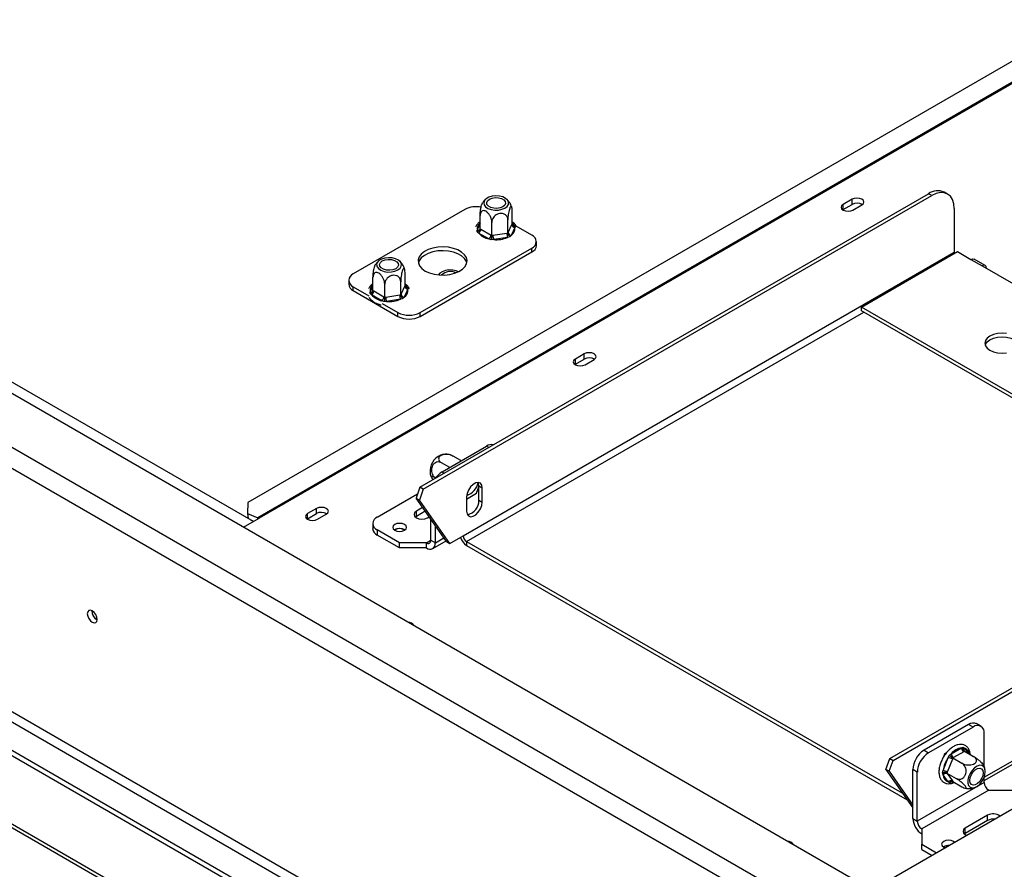
# Model space of a CAD drawing. Units: millimetres. Extents: x 1 to 603, y 3 to 314.
# Drawn here: x 196 to 212, y 54 to 68 of the extents above; entities that cross this region are included whole.
import ezdxf

# ---------------------------------------------------------------- set-up
doc = ezdxf.new("R2010")
doc.units = ezdxf.units.MM

msp = doc.modelspace()

# ---------------------------------------------------------------- linework, layer by layer
at = {"color": 7, "linetype": 'Continuous', "lineweight": 25}
for p, q in [((211.147, 53.232), (148.646, 89.314)), ((210.511, 52.743), (147.798, 88.946)), ((147.656, 88.701), (210.37, 52.498)), ((146.523, 84.885), (208.69, 48.997)), ((146.523, 84.803), (208.69, 48.915)), ((147.586, 84.721), (209.079, 49.221)), ((147.656, 84.843), (209.15, 49.344)), ((199.952, 59.875), (162.811, 81.316)), ((208.535, 47.917), (161.836, 74.876)), ((213.19, 67.872), (199.861, 60.177)), ((213.703, 67.834), (200.021, 59.936)), ((213.723, 67.825), (200.04, 59.926)), ((202.59, 60.418), (210.647, 65.069)), ((210.7, 65.039), (210.647, 65.069)), ((210.95, 65.063), (210.897, 65.094)), ((202.643, 60.387), (210.7, 65.039)), ((209.436, 64.98), (209.295, 64.899)), ((209.295, 64.817), (209.295, 64.899)), ((209.295, 64.817), (209.436, 64.899)), ((209.436, 64.899), (209.436, 64.98)), ((203.302, 64.819), (201.534, 63.799)), ((204.051, 64.593), (204.051, 64.801)), ((209.288, 64.813), (209.295, 64.817)), ((209.45, 64.809), (209.592, 64.891)), ((211.054, 64.835), (211.054, 64.14)), ((203.543, 64.514), (203.543, 64.723)), ((203.729, 64.407), (203.729, 64.615)), ((203.983, 64.446), (203.983, 64.655)), ((203.987, 64.456), (204.046, 64.583)), ((204.046, 64.583), (204.051, 64.593)), ((203.499, 64.466), (203.499, 64.491)), ((203.52, 64.446), (203.499, 64.466)), ((203.681, 64.353), (203.52, 64.446)), ((203.543, 64.514), (203.556, 64.507)), ((203.556, 64.507), (203.717, 64.414)), ((203.746, 64.41), (203.966, 64.444)), ((203.966, 64.444), (203.983, 64.446)), ((203.983, 64.446), (203.987, 64.456)), ((204.095, 64.535), (204.036, 64.408)), ((204.074, 64.58), (204.095, 64.558)), ((204.095, 64.558), (204.095, 64.535)), ((204.363, 64.411), (204.115, 64.554)), ((203.717, 64.34), (203.681, 64.353)), ((203.717, 64.414), (203.729, 64.407)), ((203.759, 64.341), (203.717, 64.34)), ((203.729, 64.407), (203.746, 64.41)), ((203.979, 64.375), (203.759, 64.341)), ((204.015, 64.386), (203.979, 64.375)), ((204.036, 64.408), (204.015, 64.386)), ((204.436, 64.248), (204.436, 64.309)), ((202.595, 63.186), (204.363, 64.207)), ((202.595, 63.125), (204.363, 64.146)), ((203.276, 59.65), (211.054, 64.14)), ((204.363, 64.146), (204.363, 64.207)), ((209.586, 63.273), (211.107, 64.151)), ((211.107, 64.151), (211.319, 64.028)), ((211.319, 64.028), (211.496, 63.926)), ((211.546, 63.931), (211.369, 64.033)), ((202.354, 63.613), (202.354, 63.822)), ((211.496, 63.926), (213.546, 62.742)), ((201.461, 63.697), (201.461, 63.635)), ((201.846, 63.535), (201.846, 63.743)), ((202.286, 63.467), (202.286, 63.675)), ((201.534, 63.594), (201.782, 63.452)), ((201.534, 63.533), (201.534, 63.594)), ((201.534, 63.533), (202.241, 63.125)), ((201.802, 63.486), (201.802, 63.511)), ((201.846, 63.535), (201.858, 63.528)), ((201.858, 63.528), (202.02, 63.435)), ((202.032, 63.427), (202.032, 63.636)), ((202.29, 63.477), (202.349, 63.604)), ((202.397, 63.555), (202.338, 63.428)), ((202.349, 63.604), (202.354, 63.613)), ((202.377, 63.6), (202.398, 63.579)), ((202.398, 63.579), (202.397, 63.555)), ((201.823, 63.467), (201.802, 63.486)), ((201.984, 63.373), (201.823, 63.467)), ((202.02, 63.36), (201.984, 63.373)), ((202.02, 63.435), (202.032, 63.427)), ((202.062, 63.361), (202.02, 63.36)), ((202.032, 63.427), (202.049, 63.43)), ((202.049, 63.43), (202.269, 63.464)), ((202.282, 63.396), (202.062, 63.361)), ((202.269, 63.464), (202.286, 63.467)), ((202.318, 63.406), (202.282, 63.396)), ((202.286, 63.467), (202.29, 63.477)), ((202.338, 63.428), (202.318, 63.406)), ((201.994, 63.329), (202.241, 63.186)), ((202.241, 63.125), (202.241, 63.186)), ((202.595, 63.125), (202.595, 63.186)), ((216.003, 59.569), (209.586, 63.273)), ((209.586, 63.212), (209.586, 63.273)), ((215.95, 59.538), (209.586, 63.212)), ((205.194, 62.531), (205.052, 62.449)), ((205.052, 62.368), (205.052, 62.449)), ((205.052, 62.368), (205.194, 62.449)), ((205.194, 62.449), (205.194, 62.531)), ((205.208, 62.36), (205.349, 62.441)), ((205.046, 62.364), (205.052, 62.368)), ((202.94, 60.661), (203.647, 61.069)), ((203.238, 60.843), (203.117, 60.912)), ((203.061, 60.731), (202.932, 60.805)), ((221.277, 60.688), (209.754, 54.037)), ((210.032, 56.122), (218.089, 60.773)), ((210.085, 56.091), (218.142, 60.742)), ((202.59, 60.418), (202.528, 60.244)), ((202.643, 60.387), (202.581, 60.214)), ((202.643, 60.387), (202.59, 60.418)), ((203.484, 60.322), (203.523, 60.423)), ((203.523, 60.438), (203.576, 60.408)), ((203.523, 60.214), (203.523, 60.438)), ((203.576, 60.183), (203.576, 60.408)), ((201.914, 59.946), (202.553, 60.315)), ((202.528, 60.244), (202.581, 60.214)), ((203.01, 59.558), (202.528, 60.244)), ((203.329, 60.232), (203.484, 60.322)), ((203.329, 60.265), (203.329, 60.04)), ((199.861, 60.177), (199.86, 60.002)), ((200.951, 60.082), (200.809, 60)), ((200.951, 60), (200.951, 60.082)), ((202.633, 60.096), (202.533, 60.038)), ((203.063, 59.528), (202.581, 60.214)), ((203.523, 60.214), (203.576, 60.183)), ((199.797, 59.785), (200.04, 59.926)), ((199.86, 60.002), (199.869, 59.923)), ((199.86, 60.002), (200.021, 59.936)), ((200.803, 59.915), (200.809, 59.919)), ((200.809, 59.919), (200.809, 60)), ((200.809, 59.919), (200.951, 60)), ((200.965, 59.91), (201.106, 59.992)), ((202.533, 59.956), (202.518, 59.946)), ((202.533, 59.956), (202.533, 60.038)), ((202.674, 60.038), (202.533, 59.956)), ((202.71, 59.936), (202.735, 59.95)), ((202.763, 59.579), (202.763, 59.911)), ((199.91, 59.899), (199.959, 59.879)), ((201.841, 59.844), (201.841, 59.762)), ((202.834, 59.538), (202.834, 59.81)), ((211.531, 55.773), (218.465, 59.775)), ((202.268, 59.538), (201.914, 59.742)), ((201.914, 59.742), (201.914, 59.66)), ((202.268, 59.456), (201.914, 59.66)), ((202.194, 59.744), (202.187, 59.74)), ((203.063, 59.528), (203.276, 59.65)), ((202.692, 59.538), (202.268, 59.538)), ((202.268, 59.456), (202.268, 59.538)), ((202.692, 59.456), (202.268, 59.456)), ((202.692, 59.456), (202.692, 59.538)), ((202.763, 59.579), (202.834, 59.538)), ((202.792, 59.446), (203.003, 59.568)), ((203.01, 59.558), (203.063, 59.528)), ((203.329, 59.558), (203.329, 59.497)), ((203.329, 59.558), (210.235, 55.571)), ((203.329, 59.497), (210.308, 55.468)), ((211.283, 56.66), (210.576, 56.252)), ((211.354, 56.619), (211.283, 56.66)), ((211.479, 56.632), (211.408, 56.673)), ((211.354, 56.619), (210.647, 56.211)), ((211.531, 55.984), (211.531, 56.517)), ((210.576, 56.252), (210.647, 56.211)), ((210.888, 56.149), (210.908, 56.201)), ((210.908, 56.201), (210.938, 56.218)), ((210.908, 56.201), (210.918, 56.194)), ((210.959, 56.136), (210.979, 56.173)), ((210.979, 56.173), (211.008, 56.197)), ((211.008, 56.197), (211.17, 56.29)), ((211.205, 56.229), (211.044, 56.136)), ((211.17, 56.29), (211.197, 56.299)), ((211.197, 56.299), (211.219, 56.286)), ((211.217, 56.236), (211.205, 56.229)), ((211.217, 56.236), (211.362, 56.153)), ((209.97, 55.948), (210.032, 56.122)), ((210.023, 55.918), (210.085, 56.091)), ((210.032, 56.122), (210.085, 56.091)), ((210.879, 55.929), (210.959, 56.136)), ((211.025, 56.113), (210.945, 55.906)), ((211.031, 56.129), (211.025, 56.113)), ((211.044, 56.136), (211.031, 56.129)), ((211.031, 56.129), (211.176, 56.045)), ((210.023, 55.918), (209.97, 55.948)), ((209.97, 55.948), (210.4, 55.338)), ((210.023, 55.918), (210.4, 55.382)), ((210.47, 55.905), (210.4, 55.946)), ((210.4, 55.17), (210.4, 55.946)), ((210.47, 55.129), (210.47, 55.905)), ((210.815, 55.961), (210.82, 55.974)), ((210.815, 55.961), (210.818, 55.959)), ((210.87, 55.892), (210.879, 55.929)), ((210.879, 55.863), (210.87, 55.892)), ((210.959, 55.749), (210.879, 55.863)), ((210.945, 55.906), (210.938, 55.89)), ((210.938, 55.89), (211.084, 55.806)), ((210.938, 55.89), (210.945, 55.881)), ((210.945, 55.881), (211.025, 55.766)), ((211.531, 55.742), (210.47, 55.129)), ((210.979, 55.736), (210.959, 55.749)), ((211.008, 55.744), (210.979, 55.736)), ((211.025, 55.766), (211.031, 55.758)), ((211.031, 55.758), (211.176, 55.674)), ((211.531, 55.742), (211.531, 55.831)), ((211.602, 55.619), (210.541, 55.007)), ((211.602, 55.619), (212.026, 55.619)), ((210.4, 55.17), (210.47, 55.129)), ((211.584, 55.221), (211.23, 55.017)), ((211.584, 55.14), (211.23, 54.935)), ((211.584, 55.14), (211.584, 55.221)), ((210.541, 55.007), (210.541, 54.762)), ((211.23, 54.935), (211.216, 54.925)), ((211.23, 54.935), (211.23, 55.017)), ((210.541, 54.762), (210.776, 54.626)), ((210.541, 54.68), (210.541, 54.762)), ((210.541, 54.68), (210.705, 54.586)), ((210.891, 54.723), (210.884, 54.719))]:
    msp.add_line(p, q, dxfattribs=at)
at = {"color": 8, "linetype": 'Continuous', "lineweight": 25}
for p, q in [((208.535, 47.858), (161.797, 74.839)), ((203.499, 64.491), (203.543, 64.585)), ((204.051, 64.593), (204.074, 64.58)), ((201.802, 63.511), (201.846, 63.606)), ((202.354, 63.613), (202.377, 63.6)), ((203.329, 59.558), (209.622, 63.191)), ((203.682, 61.049), (203.647, 61.069)), ((202.94, 60.661), (202.975, 60.64)), ((200.023, 59.916), (200.021, 59.936)), ((211.531, 55.823), (218.496, 59.844)), ((202.834, 59.538), (202.97, 59.616)), ((202.692, 59.538), (202.763, 59.579)), ((211.219, 56.286), (211.278, 56.201)), ((211.032, 55.758), (211.008, 55.744))]:
    msp.add_line(p, q, dxfattribs=at)
at = {"color": 7, "linetype": 'Continuous', "lineweight": 25, "flags": 128}
for points in [[(211.054, 64.835), (211.047, 64.91), (211.027, 64.975), (210.994, 65.027), (210.95, 65.063), (210.897, 65.083), (210.835, 65.086), (210.769, 65.071), (210.7, 65.039)], [(203.848, 65.031), (203.79, 65.035), (203.732, 65.029), (203.68, 65.013), (203.638, 64.989), (203.611, 64.959), (203.6, 64.925), (203.607, 64.892), (203.63, 64.861), (203.668, 64.835), (203.718, 64.817), (203.775, 64.808), (203.834, 64.809), (203.889, 64.821), (203.936, 64.841), (203.971, 64.868), (203.991, 64.9), (203.993, 64.934), (203.978, 64.967), (203.946, 64.995), (203.902, 65.018), (203.848, 65.031)], [(203.758, 64.838), (203.711, 64.85), (203.674, 64.872), (203.652, 64.899), (203.648, 64.929), (203.661, 64.958), (203.691, 64.982), (203.734, 65), (203.784, 65.007), (203.836, 65.005), (203.883, 64.992), (203.92, 64.971), (203.942, 64.944), (203.946, 64.914), (203.933, 64.885), (203.903, 64.86), (203.86, 64.843), (203.81, 64.835), (203.758, 64.838)], [(209.295, 64.899), (209.271, 64.878), (209.263, 64.854), (209.271, 64.829), (209.295, 64.809), (209.33, 64.795), (209.373, 64.79), (209.415, 64.795), (209.45, 64.809)], [(209.592, 64.891), (209.616, 64.911), (209.624, 64.935), (209.616, 64.96), (209.592, 64.98), (209.556, 64.994), (209.514, 64.999), (209.472, 64.994), (209.436, 64.98)], [(202.674, 63.844), (202.74, 63.814), (202.815, 63.793), (202.896, 63.781), (202.98, 63.78), (203.062, 63.789), (203.139, 63.808), (203.207, 63.836), (203.263, 63.872), (203.304, 63.914), (203.329, 63.961), (203.336, 64.009), (203.325, 64.057), (203.296, 64.102), (203.25, 64.143), (203.191, 64.177), (203.121, 64.203), (203.042, 64.22), (202.959, 64.226), (202.875, 64.222), (202.795, 64.208), (202.722, 64.184), (202.66, 64.152), (202.611, 64.113), (202.578, 64.068), (202.562, 64.021), (202.565, 63.972), (202.585, 63.926), (202.622, 63.882), (202.674, 63.844)], [(203.332, 63.972), (203.325, 63.995), (203.296, 64.041), (203.25, 64.082), (203.191, 64.116), (203.121, 64.142), (203.042, 64.159), (202.959, 64.165), (202.875, 64.161), (202.795, 64.147), (202.722, 64.123), (202.66, 64.091), (202.611, 64.052), (202.578, 64.007), (202.565, 63.972)], [(211.054, 64.14), (211.055, 64.128), (211.056, 64.121)], [(202.151, 64.051), (202.093, 64.055), (202.035, 64.049), (201.983, 64.033), (201.941, 64.009), (201.914, 63.979), (201.903, 63.946), (201.91, 63.912), (201.933, 63.881), (201.971, 63.855), (202.021, 63.837), (202.078, 63.828), (202.137, 63.83), (202.192, 63.841), (202.239, 63.861), (202.274, 63.888), (202.294, 63.92), (202.296, 63.954), (202.281, 63.987), (202.249, 64.016), (202.205, 64.038), (202.151, 64.051)], [(202.061, 63.858), (202.014, 63.871), (201.977, 63.892), (201.955, 63.919), (201.951, 63.949), (201.964, 63.978), (201.994, 64.003), (202.037, 64.02), (202.087, 64.028), (202.139, 64.025), (202.186, 64.012), (202.223, 63.991), (202.245, 63.964), (202.249, 63.934), (202.236, 63.905), (202.206, 63.88), (202.163, 63.863), (202.113, 63.855), (202.061, 63.858)], [(211.319, 64.028), (211.346, 64.038), (211.369, 64.033)], [(203.201, 63.833), (203.164, 63.848), (203.109, 63.859), (203.05, 63.86), (202.993, 63.851), (202.944, 63.833), (202.905, 63.808), (202.885, 63.782)], [(211.566, 63.885), (211.561, 63.913), (211.546, 63.931), (211.523, 63.936), (211.496, 63.926)], [(211.885, 62.855), (211.814, 62.86), (211.743, 62.855), (211.676, 62.839), (211.619, 62.814), (211.576, 62.781), (211.548, 62.743), (211.539, 62.702), (211.548, 62.66), (211.576, 62.622), (211.619, 62.589)], [(211.544, 62.671), (211.548, 62.681), (211.576, 62.72), (211.619, 62.753), (211.676, 62.778), (211.743, 62.794), (211.814, 62.799), (211.885, 62.794), (211.951, 62.778), (212.008, 62.753)], [(211.619, 62.589), (211.676, 62.564), (211.743, 62.548), (211.814, 62.543), (211.885, 62.548)], [(205.052, 62.449), (205.028, 62.429), (205.02, 62.405), (205.028, 62.38), (205.052, 62.36), (205.088, 62.346), (205.13, 62.341), (205.172, 62.346), (205.208, 62.36)], [(205.349, 62.441), (205.373, 62.462), (205.381, 62.486), (205.373, 62.511), (205.349, 62.531), (205.313, 62.545), (205.271, 62.55), (205.229, 62.545), (205.194, 62.531)], [(203.576, 60.408), (203.569, 60.452), (203.547, 60.483), (203.514, 60.496), (203.474, 60.489), (203.431, 60.464), (203.39, 60.424), (203.357, 60.373), (203.336, 60.318), (203.329, 60.265)], [(203.523, 60.438), (203.516, 60.483), (203.509, 60.496)], [(201.106, 59.992), (201.13, 60.013), (201.139, 60.037), (201.13, 60.061), (201.106, 60.082), (201.071, 60.096), (201.029, 60.1), (200.987, 60.096), (200.951, 60.082)], [(203.329, 60.04), (203.336, 59.996), (203.357, 59.965), (203.39, 59.952), (203.431, 59.958), (203.474, 59.983), (203.514, 60.024), (203.547, 60.074), (203.569, 60.13), (203.576, 60.183)], [(200.809, 60), (200.786, 59.98), (200.777, 59.955), (200.786, 59.931), (200.809, 59.91), (200.845, 59.897), (200.887, 59.892), (200.929, 59.897), (200.965, 59.91)], [(202.533, 60.038), (202.506, 60.015), (202.496, 59.987), (202.506, 59.959), (202.533, 59.936), (202.574, 59.92), (202.621, 59.915), (202.669, 59.92), (202.71, 59.936)], [(202.19, 59.738), (202.226, 59.724), (202.268, 59.719), (202.31, 59.724), (202.346, 59.738), (202.37, 59.759), (202.378, 59.783), (202.37, 59.807), (202.346, 59.828), (202.31, 59.842), (202.268, 59.846), (202.226, 59.842), (202.19, 59.828), (202.166, 59.807), (202.158, 59.783), (202.166, 59.759), (202.19, 59.738)], [(197.475, 58.325), (197.47, 58.362), (197.453, 58.401), (197.427, 58.435), (197.398, 58.459), (197.368, 58.47), (197.343, 58.465), (197.326, 58.445), (197.32, 58.414), (197.326, 58.377), (197.343, 58.338), (197.368, 58.304), (197.398, 58.28), (197.427, 58.269), (197.453, 58.274), (197.47, 58.294), (197.475, 58.325)], [(211.338, 55.654), (211.376, 55.659), (211.418, 55.679), (211.458, 55.713), (211.494, 55.758), (211.522, 55.809), (211.54, 55.863), (211.547, 55.914), (211.54, 55.958), (211.522, 55.991), (211.494, 56.01), (211.458, 56.013), (211.418, 56), (211.376, 55.973), (211.338, 55.933), (211.305, 55.884), (211.282, 55.831), (211.269, 55.778), (211.269, 55.73), (211.282, 55.691), (211.305, 55.665), (211.338, 55.654)], [(211.46, 55.97), (211.488, 55.959), (211.507, 55.933), (211.513, 55.895), (211.507, 55.849), (211.488, 55.802), (211.46, 55.758), (211.426, 55.724), (211.389, 55.702), (211.354, 55.697), (211.326, 55.708), (211.308, 55.734), (211.301, 55.772), (211.308, 55.818), (211.326, 55.865), (211.354, 55.909), (211.389, 55.944), (211.426, 55.965), (211.46, 55.97)], [(211.23, 55.017), (211.203, 54.994), (211.194, 54.966), (211.203, 54.938), (211.23, 54.915), (211.256, 54.904)], [(211.062, 54.792), (211.043, 54.807), (211.007, 54.821), (210.965, 54.825), (210.923, 54.821), (210.888, 54.807), (210.864, 54.786), (210.855, 54.762), (210.864, 54.738), (210.888, 54.717), (210.914, 54.706)]]:
    msp.add_lwpolyline(points, dxfattribs=at)
at = {"color": 8, "linetype": 'Continuous', "lineweight": 25, "flags": 128}
for points in [[(204.051, 64.605), (204.061, 64.595), (204.074, 64.58)], [(202.354, 63.626), (202.364, 63.615), (202.377, 63.6)], [(211.042, 55.751), (211.028, 55.747), (211.008, 55.744)]]:
    msp.add_lwpolyline(points, dxfattribs=at)
at = {"color": 7, "linetype": 'Continuous', "lineweight": 25}
for centre, radius, start, end in [((210.794, 64.865), 0.251, 65.6929, 125.6176), ((209.514, 64.758), 0.161, 58.3388, 118.7796), ((203.479, 64.476), 0.386, 78.0692, 117.3038), ((204.1, 64.589), 0.0543, 186.0231, 263.9752), ((203.479, 64.511), 0.0768, 302.6055, 357.3945), ((203.732, 64.626), 0.278, 220.4211, 259.5843), ((204.157, 64.444), 0.191, 180.1059, 201.2272), ((204.041, 64.462), 0.0543, 186.0231, 263.9752), ((203.969, 64.516), 0.127, 301.6149, 8.5882), ((203.64, 64.418), 0.0768, 302.6055, 357.3945), ((203.937, 64.41), 0.191, 180.1059, 201.2272), ((203.799, 64.811), 0.471, 265.1206, 292.4655), ((204.324, 64.309), 0.109, 290.7834, 69.2166), ((204.311, 64.26), 0.126, 294.3747, 354.3052), ((203.074, 63.636), 0.201, 63.7387, 134.6026), ((201.573, 63.697), 0.109, 110.7834, 249.2166), ((201.586, 63.648), 0.126, 185.6948, 245.6253), ((201.782, 63.531), 0.0768, 302.6055, 357.3945), ((202.272, 63.536), 0.127, 301.6149, 8.5882), ((202.403, 63.609), 0.0543, 186.0231, 263.9752), ((202.035, 63.647), 0.278, 220.4211, 259.5843), ((201.943, 63.438), 0.0768, 302.6055, 357.3945), ((202.239, 63.431), 0.191, 180.1059, 201.2272), ((202.102, 63.831), 0.471, 265.1206, 292.4655), ((202.46, 63.465), 0.191, 180.1059, 201.2272), ((202.344, 63.482), 0.0543, 186.0231, 263.9752), ((202.418, 63.527), 0.384, 242.6097, 297.3903), ((202.418, 63.466), 0.384, 242.6097, 297.3903), ((205.271, 62.308), 0.161, 58.3388, 118.7796), ((203.723, 60.958), 0.135, 77.2473, 124.5418), ((203.027, 60.672), 0.278, 113.5805, 186.4233), ((203.123, 60.364), 0.349, 121.7368, 145.8445), ((203.254, 60.541), 0.263, 286.8787, 348.9289), ((203.294, 60.207), 0.229, 282.0509, 1.7773), ((199.956, 59.779), 0.169, 59.8689, 67.3188), ((201.028, 59.859), 0.161, 58.3388, 118.7796), ((201.953, 59.844), 0.109, 110.7834, 249.2166), ((201.966, 59.775), 0.126, 185.6948, 245.6253), ((202.268, 59.609), 0.157, 57.6052, 122.3948), ((202.268, 59.608), 0.155, 58.4143, 118.4601), ((203.454, 59.692), 0.232, 196.8638, 237.3036), ((203.391, 59.655), 0.115, 182.6055, 237.3945), ((202.72, 59.572), 0.0437, 230.7967, 9.214), ((202.747, 59.524), 0.0873, 230.7967, 9.214), ((197.548, 58.456), 0.157, 177.7403, 242.0974), ((197.544, 58.454), 0.15, 177.3033, 242.2099), ((202.399, 58.168), 0.113, 31.0171, 88.9883), ((211.357, 56.558), 0.126, 65.6929, 125.6176), ((211.423, 56.535), 0.109, 350.786, 129.2033), ((210.783, 55.928), 0.384, 122.6055, 177.3945), ((210.854, 55.888), 0.384, 122.6055, 177.3945), ((211.22, 56.017), 0.278, 100.4127, 139.582), ((211.085, 56.201), 0.0768, 182.6055, 237.3945), ((211.246, 56.294), 0.0768, 182.6055, 237.3945), ((211.346, 55.867), 0.471, 145.1202, 172.4684), ((210.93, 55.948), 0.191, 60.1095, 81.2221), ((210.85, 55.74), 0.191, 60.1095, 81.2221), ((210.923, 55.831), 0.0543, 66.028, 143.9743), ((211.006, 55.867), 0.127, 181.6195, 248.5818), ((211.003, 55.717), 0.0543, 66.028, 143.9743), ((211.684, 55.749), 0.154, 182.6055, 237.3945), ((211.671, 55.065), 0.179, 52.1536, 119.1863), ((210.707, 55.184), 0.307, 182.6055, 237.3945), ((210.624, 55.136), 0.154, 182.6055, 237.3945), ((211.672, 54.968), 0.193, 82.1357, 117.1721), ((208.409, 54.699), 0.113, 31.0171, 88.9883), ((210.963, 54.588), 0.156, 84.1284, 121.5114), ((210.964, 54.581), 0.16, 86.5564, 117.3044)]:
    msp.add_arc(centre, radius, start, end, dxfattribs=at)
at = {"color": 8, "linetype": 'Continuous', "lineweight": 25}
for centre, radius, start, end in [((203.62, 64.511), 0.122, 128.8203, 189.3068), ((203.509, 64.532), 0.0425, 257.3612, 322.2584), ((204.057, 64.605), 0.0305, 268.7326, 302.5615), ((201.922, 63.531), 0.122, 128.8203, 189.3068), ((201.812, 63.553), 0.0425, 257.3612, 322.2584), ((202.36, 63.626), 0.0305, 268.7326, 302.5615), ((211.25, 56.257), 0.0425, 137.3583, 202.253), ((211.176, 56.172), 0.122, 8.8334, 69.301), ((211.039, 55.746), 0.0306, 149.0939, 182.5347)]:
    msp.add_arc(centre, radius, start, end, dxfattribs=at)
at = {"color": 7, "linetype": 'Continuous', "lineweight": 25}
for points, knots in [([(203.543, 64.723), (203.544, 64.736), (203.544, 64.764), (203.55, 64.815), (203.56, 64.865), (203.57, 64.897), (203.577, 64.917), (203.581, 64.922), (203.583, 64.924)], [0, 0, 0, 0, 0.187774, 0.413068, 0.627917, 0.821613, 0.907921, 1, 1, 1, 1]), ([(203.633, 64.982), (203.621, 64.972), (203.601, 64.955), (203.589, 64.933), (203.584, 64.924)], [0, 0, 0, 0, 0.6189826, 1, 1, 1, 1]), ([(204.044, 64.853), (204.039, 64.868), (204.028, 64.902), (203.999, 64.947), (203.973, 64.972), (203.962, 64.983)], [0, 0, 0, 0, 0.309829, 0.69048, 1, 1, 1, 1]), ([(203.729, 64.615), (203.728, 64.63), (203.726, 64.659), (203.708, 64.706), (203.682, 64.749), (203.651, 64.781), (203.621, 64.798), (203.594, 64.802), (203.57, 64.794), (203.552, 64.773), (203.544, 64.747), (203.543, 64.728), (203.543, 64.723)], [0, 0, 0, 0, 0.115719, 0.231594, 0.349263, 0.455471, 0.550002, 0.639991, 0.733866, 0.836939, 0.950516, 1, 1, 1, 1]), ([(203.983, 64.655), (203.981, 64.668), (203.978, 64.695), (203.955, 64.729), (203.919, 64.751), (203.876, 64.759), (203.835, 64.752), (203.798, 64.734), (203.766, 64.708), (203.741, 64.673), (203.73, 64.641), (203.729, 64.621), (203.729, 64.615)], [0, 0, 0, 0, 0.115719, 0.231594, 0.349263, 0.455471, 0.550002, 0.639991, 0.733866, 0.836939, 0.950516, 1, 1, 1, 1]), ([(204.051, 64.801), (204.05, 64.813), (204.05, 64.838), (204.044, 64.863), (204.034, 64.871), (204.024, 64.862), (204.015, 64.845), (204.006, 64.82), (203.997, 64.783), (203.989, 64.739), (203.984, 64.694), (203.983, 64.668), (203.983, 64.655)], [0, 0, 0, 0, 0.103374, 0.227402, 0.345681, 0.452315, 0.499829, 0.594514, 0.689001, 0.787163, 0.89589, 1, 1, 1, 1]), ([(203.543, 64.621), (203.533, 64.614), (203.507, 64.596), (203.486, 64.568), (203.475, 64.547), (203.473, 64.543)], [0, 0, 0, 0, 0.312538, 0.850073, 1, 1, 1, 1]), ([(204.12, 64.54), (204.117, 64.548), (204.107, 64.571), (204.083, 64.599), (204.059, 64.615), (204.051, 64.621)], [0, 0, 0, 0, 0.255391, 0.732976, 1, 1, 1, 1]), ([(204.051, 64.593), (204.051, 64.589), (204.052, 64.58), (204.06, 64.57), (204.072, 64.562), (204.085, 64.559), (204.093, 64.558), (204.095, 64.558), (204.095, 64.558)], [0, 0, 0, 0, 0.209533, 0.418493, 0.642495, 0.90349, 0.995838, 1, 1, 1, 1]), ([(203.499, 64.466), (203.499, 64.466), (203.501, 64.467), (203.509, 64.47), (203.522, 64.477), (203.534, 64.489), (203.542, 64.501), (203.543, 64.51), (203.543, 64.514)], [0, 0, 0, 0, 0.004162, 0.09651, 0.357505, 0.581507, 0.790467, 1, 1, 1, 1]), ([(203.983, 64.446), (203.983, 64.442), (203.984, 64.433), (203.99, 64.418), (203.999, 64.404), (204.008, 64.393), (204.014, 64.388), (204.015, 64.386), (204.015, 64.386)], [0, 0, 0, 0, 0.209533, 0.418493, 0.642495, 0.90349, 0.995838, 1, 1, 1, 1]), ([(203.729, 64.407), (203.729, 64.403), (203.729, 64.393), (203.726, 64.378), (203.723, 64.361), (203.72, 64.348), (203.718, 64.342), (203.717, 64.34), (203.717, 64.34)], [0, 0, 0, 0, 0.2095327, 0.4184926, 0.6424952, 0.9034901, 0.9958384, 1, 1, 1, 1]), ([(201.936, 64.003), (201.924, 63.992), (201.904, 63.975), (201.891, 63.953), (201.887, 63.944)], [0, 0, 0, 0, 0.6189826, 1, 1, 1, 1]), ([(202.347, 63.873), (202.342, 63.889), (202.331, 63.923), (202.302, 63.967), (202.276, 63.992), (202.265, 64.003)], [0, 0, 0, 0, 0.309829, 0.69048, 1, 1, 1, 1]), ([(201.846, 63.743), (201.847, 63.756), (201.847, 63.784), (201.853, 63.835), (201.863, 63.885), (201.873, 63.918), (201.88, 63.937), (201.884, 63.942), (201.886, 63.945)], [0, 0, 0, 0, 0.187774, 0.413068, 0.627917, 0.821613, 0.907921, 1, 1, 1, 1]), ([(202.032, 63.636), (202.031, 63.65), (202.029, 63.679), (202.011, 63.726), (201.985, 63.769), (201.954, 63.801), (201.924, 63.818), (201.897, 63.822), (201.873, 63.814), (201.855, 63.794), (201.847, 63.768), (201.846, 63.749), (201.846, 63.743)], [0, 0, 0, 0, 0.115719, 0.231594, 0.349263, 0.455471, 0.550002, 0.639991, 0.733866, 0.836939, 0.950516, 1, 1, 1, 1]), ([(202.354, 63.822), (202.353, 63.833), (202.353, 63.859), (202.347, 63.883), (202.337, 63.891), (202.327, 63.883), (202.318, 63.865), (202.309, 63.841), (202.299, 63.803), (202.292, 63.76), (202.287, 63.715), (202.286, 63.688), (202.286, 63.675)], [0, 0, 0, 0, 0.103374, 0.227402, 0.345681, 0.452315, 0.499829, 0.594514, 0.689001, 0.787163, 0.89589, 1, 1, 1, 1]), ([(202.909, 63.81), (202.906, 63.807), (202.897, 63.801), (202.89, 63.792), (202.886, 63.786)], [0, 0, 0, 0, 0.367633, 1, 1, 1, 1]), ([(202.286, 63.675), (202.284, 63.689), (202.281, 63.716), (202.258, 63.749), (202.222, 63.772), (202.179, 63.779), (202.138, 63.772), (202.101, 63.755), (202.069, 63.728), (202.044, 63.694), (202.033, 63.661), (202.032, 63.642), (202.032, 63.636)], [0, 0, 0, 0, 0.115719, 0.231594, 0.349263, 0.455471, 0.550002, 0.639991, 0.733866, 0.836939, 0.950516, 1, 1, 1, 1]), ([(201.846, 63.641), (201.836, 63.634), (201.81, 63.616), (201.789, 63.588), (201.778, 63.568), (201.776, 63.563)], [0, 0, 0, 0, 0.312538, 0.850073, 1, 1, 1, 1]), ([(201.802, 63.486), (201.802, 63.486), (201.804, 63.487), (201.812, 63.49), (201.825, 63.498), (201.837, 63.509), (201.845, 63.522), (201.846, 63.53), (201.846, 63.535)], [0, 0, 0, 0, 0.004162, 0.09651, 0.357505, 0.581507, 0.790467, 1, 1, 1, 1]), ([(202.423, 63.561), (202.42, 63.569), (202.41, 63.591), (202.386, 63.619), (202.362, 63.635), (202.354, 63.641)], [0, 0, 0, 0, 0.2553907, 0.7329756, 1, 1, 1, 1]), ([(202.354, 63.613), (202.354, 63.609), (202.355, 63.601), (202.363, 63.591), (202.375, 63.583), (202.388, 63.579), (202.396, 63.579), (202.398, 63.579), (202.398, 63.579)], [0, 0, 0, 0, 0.209533, 0.418493, 0.642495, 0.90349, 0.995838, 1, 1, 1, 1]), ([(201.785, 63.428), (201.79, 63.419), (201.804, 63.396), (201.841, 63.364), (201.893, 63.334), (201.939, 63.315), (201.967, 63.309), (201.973, 63.308)], [0, 0, 0, 0, 0.153529, 0.407024, 0.670419, 0.938068, 1, 1, 1, 1]), ([(202.032, 63.427), (202.032, 63.423), (202.032, 63.414), (202.029, 63.398), (202.026, 63.381), (202.023, 63.369), (202.021, 63.362), (202.02, 63.36), (202.02, 63.36)], [0, 0, 0, 0, 0.2095327, 0.4184926, 0.6424952, 0.9034901, 0.9958384, 1, 1, 1, 1]), ([(202.286, 63.467), (202.286, 63.462), (202.287, 63.453), (202.293, 63.439), (202.302, 63.424), (202.311, 63.413), (202.317, 63.408), (202.318, 63.406), (202.318, 63.406)], [0, 0, 0, 0, 0.209533, 0.418493, 0.642495, 0.90349, 0.995838, 1, 1, 1, 1]), ([(203.117, 60.912), (203.104, 60.919), (203.078, 60.931), (203.029, 60.94), (202.979, 60.939), (202.935, 60.928), (202.905, 60.91), (202.888, 60.888), (202.884, 60.864), (202.892, 60.838), (202.911, 60.818), (202.927, 60.808), (202.932, 60.805)], [0, 0, 0, 0, 0.115719, 0.231594, 0.349263, 0.455471, 0.550002, 0.639991, 0.733866, 0.836939, 0.950516, 1, 1, 1, 1]), ([(203.068, 60.932), (203.058, 60.935), (203.028, 60.943), (202.978, 60.94), (202.936, 60.935), (202.916, 60.926), (202.914, 60.926)], [0, 0, 0, 0, 0.206806, 0.592375, 0.953941, 1, 1, 1, 1]), ([(203.069, 60.933), (203.075, 60.932), (203.087, 60.929), (203.107, 60.918), (203.117, 60.912)], [0, 0, 0, 0, 0.4634926, 1, 1, 1, 1]), ([(202.932, 60.805), (202.919, 60.811), (202.894, 60.821), (202.853, 60.818), (202.816, 60.798), (202.789, 60.765), (202.774, 60.726), (202.77, 60.685), (202.777, 60.644), (202.795, 60.605), (202.817, 60.579), (202.834, 60.569), (202.839, 60.566)], [0, 0, 0, 0, 0.115719, 0.231594, 0.349263, 0.455471, 0.550002, 0.639991, 0.733866, 0.836939, 0.950516, 1, 1, 1, 1]), ([(202.75, 60.642), (202.751, 60.641), (202.753, 60.619), (202.762, 60.594), (202.774, 60.573), (202.776, 60.57)], [0, 0, 0, 0, 0.059462, 0.854658, 1, 1, 1, 1]), ([(202.839, 60.566), (202.829, 60.571), (202.806, 60.583), (202.782, 60.59), (202.77, 60.586), (202.773, 60.573), (202.782, 60.557), (202.792, 60.546), (202.799, 60.539)], [0, 0, 0, 0, 0.1770085, 0.3893847, 0.5919155, 0.7745064, 0.8558657, 1, 1, 1, 1]), ([(211.31, 56.183), (211.308, 56.198), (211.304, 56.234), (211.283, 56.277), (211.251, 56.315), (211.21, 56.338), (211.163, 56.346), (211.112, 56.341), (211.06, 56.321), (211.007, 56.288), (210.956, 56.243), (210.91, 56.188), (210.871, 56.125), (210.841, 56.059), (210.82, 55.991), (210.811, 55.925), (210.814, 55.863), (210.83, 55.81), (210.857, 55.767), (210.894, 55.737), (210.939, 55.721), (210.988, 55.721), (211.028, 55.729), (211.05, 55.741), (211.056, 55.744)], [0, 0, 0, 0, 0.038195, 0.088229, 0.131373, 0.177245, 0.221993, 0.26714, 0.314208, 0.362895, 0.412097, 0.46119, 0.510174, 0.55918, 0.608337, 0.657809, 0.707744, 0.758003, 0.801985, 0.849035, 0.894101, 0.938774, 0.984858, 1, 1, 1, 1]), ([(211.031, 56.129), (211.027, 56.132), (211.02, 56.136), (211.007, 56.146), (210.994, 56.157), (210.985, 56.166), (210.98, 56.172), (210.979, 56.173), (210.979, 56.173)], [0, 0, 0, 0, 0.209533, 0.418493, 0.642495, 0.90349, 0.995838, 1, 1, 1, 1]), ([(211.217, 56.236), (211.214, 56.239), (211.207, 56.244), (211.2, 56.257), (211.196, 56.274), (211.196, 56.288), (211.197, 56.297), (211.197, 56.299), (211.197, 56.299)], [0, 0, 0, 0, 0.2095327, 0.4184926, 0.6424952, 0.9034901, 0.9958384, 1, 1, 1, 1]), ([(211.084, 55.806), (211.095, 55.801), (211.119, 55.79), (211.16, 55.792), (211.198, 55.812), (211.222, 55.84), (211.237, 55.872), (211.245, 55.906), (211.243, 55.948), (211.23, 55.988), (211.208, 56.023), (211.187, 56.038), (211.176, 56.045)], [0, 0, 0, 0, 0.103374, 0.227402, 0.345681, 0.452315, 0.499829, 0.594514, 0.689001, 0.787163, 0.89589, 1, 1, 1, 1]), ([(211.176, 56.045), (211.189, 56.039), (211.215, 56.027), (211.265, 56.018), (211.315, 56.019), (211.358, 56.03), (211.388, 56.048), (211.406, 56.069), (211.41, 56.094), (211.402, 56.119), (211.383, 56.14), (211.367, 56.15), (211.362, 56.153)], [0, 0, 0, 0, 0.115719, 0.231594, 0.349263, 0.455471, 0.550002, 0.639991, 0.733866, 0.836939, 0.950516, 1, 1, 1, 1]), ([(211.362, 56.153), (211.375, 56.145), (211.4, 56.13), (211.44, 56.099), (211.478, 56.066), (211.504, 56.038), (211.517, 56.021), (211.519, 56.016), (211.519, 56.016)], [0, 0, 0, 0, 0.209601, 0.419487, 0.632619, 0.824994, 0.996219, 1, 1, 1, 1]), ([(211.543, 55.945), (211.543, 55.948), (211.54, 55.971), (211.531, 55.996), (211.519, 56.015), (211.518, 56.016)], [0, 0, 0, 0, 0.124145, 0.932085, 1, 1, 1, 1]), ([(210.938, 55.89), (210.934, 55.892), (210.926, 55.895), (210.911, 55.898), (210.893, 55.897), (210.88, 55.895), (210.872, 55.892), (210.87, 55.892), (210.87, 55.892)], [0, 0, 0, 0, 0.209533, 0.418493, 0.642495, 0.90349, 0.995838, 1, 1, 1, 1]), ([(210.979, 55.736), (210.979, 55.736), (210.98, 55.738), (210.985, 55.745), (210.994, 55.754), (211.007, 55.761), (211.02, 55.762), (211.027, 55.759), (211.031, 55.758)], [0, 0, 0, 0, 0.004162, 0.09651, 0.357505, 0.581507, 0.790467, 1, 1, 1, 1]), ([(211.176, 55.674), (211.188, 55.668), (211.211, 55.656), (211.234, 55.649), (211.245, 55.654), (211.242, 55.669), (211.226, 55.691), (211.202, 55.716), (211.172, 55.743), (211.136, 55.772), (211.106, 55.793), (211.089, 55.803), (211.084, 55.806)], [0, 0, 0, 0, 0.115719, 0.231594, 0.349263, 0.455471, 0.550002, 0.639991, 0.733866, 0.836939, 0.950516, 1, 1, 1, 1]), ([(211.224, 55.653), (211.228, 55.652), (211.24, 55.648), (211.253, 55.647), (211.262, 55.647)], [0, 0, 0, 0, 0.290551, 1, 1, 1, 1]), ([(211.262, 55.647), (211.285, 55.646), (211.325, 55.644), (211.363, 55.655), (211.379, 55.66)], [0, 0, 0, 0, 0.5746458, 1, 1, 1, 1])]:
    msp.add_open_spline(points, degree=3, knots=knots, dxfattribs=at)

doc.saveas('drawing.dxf')
